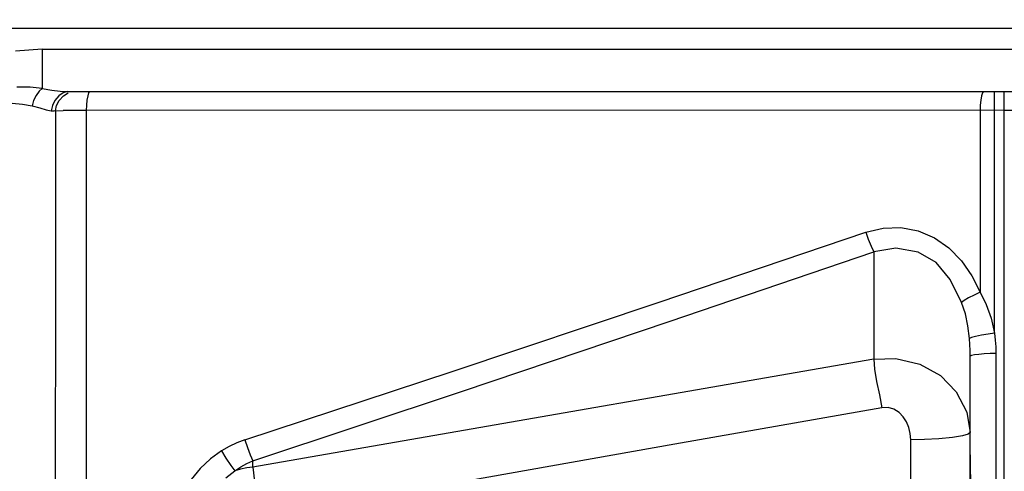
# Model space of a CAD drawing. Units: millimetres. Extents: x -3168 to 23633, y -152 to 17698.
# Drawn here: x 9307 to 9423, y 9281 to 9334 of the extents above; entities that cross this region are included whole.
import ezdxf

# ---------------------------------------------------------------- set-up
doc = ezdxf.new("R2010")
doc.units = ezdxf.units.MM
doc.dimstyles.new('Qitele', dxfattribs={"dimscale": 85, "dimtxt": 4, "dimasz": 5, "dimexe": 4, "dimexo": 0, "dimgap": 3, "dimtad": 1, "dimdec": 0, "dimrnd": 10, "dimzin": 1, "dimtxsty": 'Standard', "dimblk": 'OBLIQUE', "dimcen": 5, "dimdle": 4, "dimclrd": 256, "dimclre": 256, "dimclrt": 256, "dimadec": 0, "dimazin": 0, "dimtfac": 1, "dimtdec": 0, "dimtmove": 0, "dimatfit": 3, "dimldrblk": 'OBLIQUE', "dimfxl": 6, "dimfxlon": 1, "dimlwd": 40, "dimlwe": 30, "dimarcsym": 0})

# ---------------------------------------------------------------- blocks, each defined once
blk = doc.blocks.new('_Oblique')
at = {"color": 0, "linetype": 'ByBlock', "lineweight": -2}
blk.add_line((-0.5, -0.5), (0.5, 0.5), dxfattribs=at)
blk = doc.blocks.new('*D8')
at = {"lineweight": 30, "transparency": 16777216}
for p, q in [((4915.34, 14890.68), (4915.34, 15740.68)), ((16982.87, 14890.68), (16982.87, 15740.68))]:
    blk.add_line(p, q, dxfattribs=at)
at = {"lineweight": 40, "transparency": 16777216}
blk.add_line((4575.34, 15400.68), (17322.87, 15400.68), dxfattribs=at)
at = {"layer": 'Defpoints', "color": 0, "transparency": 16777216}
for p in [(16982.87, 15400.68), (16982.87, 9518.05), (4915.34, 5516.54)]:
    blk.add_point(p, dxfattribs=at)
at = {"lineweight": 40, "transparency": 16777216, "xscale": 425, "yscale": 425, "zscale": 425, "rotation": 180}
blk.add_blockref('_Oblique', (4915.34, 15400.68), dxfattribs=at)
at = {"lineweight": 40, "transparency": 16777216, "xscale": 425, "yscale": 425, "zscale": 425}
blk.add_blockref('_Oblique', (16982.87, 15400.68), dxfattribs=at)
at = {"transparency": 16777216, "insert": (11129.35, 15877.68), "char_height": 425, "attachment_point": 5}
blk.add_mtext('12070', dxfattribs=at)
blk = doc.blocks.new('*D9')
at = {"lineweight": 30, "transparency": 16777216}
for p, q in [((2969.97, 15821.77), (2969.97, 16671.77)), ((19048.5, 15821.77), (19048.5, 16671.77))]:
    blk.add_line(p, q, dxfattribs=at)
at = {"lineweight": 40, "transparency": 16777216}
blk.add_line((2629.97, 16331.77), (19388.5, 16331.77), dxfattribs=at)
at = {"layer": 'Defpoints', "color": 0, "transparency": 16777216}
for p in [(19048.5, 16331.77), (19048.5, 10111.97), (2969.97, 5280.32)]:
    blk.add_point(p, dxfattribs=at)
at = {"lineweight": 40, "transparency": 16777216, "xscale": 425, "yscale": 425, "zscale": 425, "rotation": 180}
blk.add_blockref('_Oblique', (2969.97, 16331.77), dxfattribs=at)
at = {"lineweight": 40, "transparency": 16777216, "xscale": 425, "yscale": 425, "zscale": 425}
blk.add_blockref('_Oblique', (19048.5, 16331.77), dxfattribs=at)
at = {"transparency": 16777216, "insert": (10958.56, 16808.78), "char_height": 425, "attachment_point": 5}
blk.add_mtext('16080', dxfattribs=at)

msp = doc.modelspace()

# ---------------------------------------------------------------- linework, layer by layer
at = {"color": 7, "linetype": 'Continuous'}
for p, q in [((9215.37, 9333.44), (9759.85, 9333.43)), ((9309.77, 9330.95), (9306.61, 9330.71)), ((9309.77, 9330.95), (9309.77, 9326.35)), ((9309.77, 9330.95), (9662.45, 9330.95)), ((9308.36, 9326.49), (9306.78, 9326.5)), ((9309.77, 9326.35), (9308.36, 9326.49)), ((9309.06, 9325.52), (9308.76, 9324.91)), ((9309.42, 9326.03), (9309.06, 9325.52)), ((9309.77, 9326.35), (9309.42, 9326.03)), ((9309.77, 9326.35), (9310.9, 9326.16)), ((9310.9, 9326.16), (9311.88, 9326.03)), ((9311.72, 9325.47), (9311.27, 9324.94)), ((9312.23, 9325.84), (9311.72, 9325.47)), ((9311.79, 9324.94), (9312.27, 9325.47)), ((9311.88, 9326.03), (9312.74, 9325.97)), ((9312.74, 9325.97), (9312.23, 9325.84)), ((9312.27, 9325.47), (9312.83, 9325.84)), ((9312.74, 9325.97), (9659.48, 9325.97)), ((9315.13, 9325.48), (9315.03, 9324.96)), ((9315.23, 9325.84), (9315.13, 9325.48)), ((9315.34, 9325.97), (9315.23, 9325.84)), ((9420.38, 9325.48), (9420.29, 9324.96)), ((9420.49, 9325.84), (9420.38, 9325.48)), ((9420.59, 9325.97), (9420.49, 9325.84)), ((9421.91, 9297.55), (9421.91, 9325.97)), ((9423.05, 8935.44), (9423.05, 9325.97)), ((9306.24, 9324.61), (9307.47, 9324.49)), ((9307.47, 9324.49), (9308.6, 9324.28)), ((9308.76, 9324.91), (9308.6, 9324.28)), ((9308.6, 9324.28), (9309.5, 9324.05)), ((9310.97, 9324.34), (9310.84, 9323.73)), ((9311.27, 9324.94), (9310.97, 9324.34)), ((9311.33, 9323.72), (9311.45, 9324.34)), ((9311.45, 9324.34), (9311.79, 9324.94)), ((9314.97, 9324.37), (9314.95, 9323.76)), ((9315.03, 9324.96), (9314.97, 9324.37)), ((9420.22, 9324.37), (9420.2, 9323.77)), ((9420.29, 9324.96), (9420.22, 9324.37)), ((9309.5, 9324.05), (9310.24, 9323.84)), ((9310.24, 9323.84), (9310.84, 9323.73)), ((9310.84, 9323.73), (9311.01, 9323.72)), ((9311.01, 9323.72), (9311.17, 9323.72)), ((9311.17, 9323.72), (9312.23, 9323.74)), ((9311.33, 9323.72), (9311.33, 9303.77)), ((9313.48, 9323.76), (9312.23, 9323.74)), ((9314.95, 9323.76), (9313.48, 9323.76)), ((9421.91, 9323.77), (9314.95, 9323.76)), ((9314.95, 9323.76), (9314.95, 8919.37)), ((9420.2, 9323.77), (9420.2, 9302.37)), ((9423.05, 9323.76), (9421.91, 9323.77)), ((9424.16, 9323.75), (9423.05, 9323.76)), ((9382.41, 9301.21), (9406.74, 9309.44)), ((9406.74, 9309.44), (9408.78, 9309.93)), ((9406.74, 9309.44), (9407.04, 9308.62)), ((9408.78, 9309.93), (9410.87, 9309.99)), ((9410.87, 9309.99), (9412.92, 9309.61)), ((9412.92, 9309.61), (9414.83, 9308.79)), ((9407.04, 9308.62), (9407.37, 9307.8)), ((9414.83, 9308.79), (9416.53, 9307.58)), ((9383.61, 9298.95), (9407.67, 9307.14)), ((9407.37, 9307.8), (9407.67, 9307.14)), ((9410.28, 9307.56), (9407.67, 9307.14)), ((9407.67, 9307.14), (9407.67, 9294.49)), ((9412.9, 9307.1), (9410.28, 9307.56)), ((9415.02, 9305.88), (9412.9, 9307.1)), ((9416.53, 9307.58), (9418, 9306.05)), ((9416.69, 9303.86), (9415.02, 9305.88)), ((9418, 9306.05), (9419.23, 9304.29)), ((9311.33, 9303.77), (9311.31, 9264.93)), ((9418.02, 9301.17), (9416.69, 9303.86)), ((9419.23, 9304.29), (9420.2, 9302.37)), ((9420.2, 9302.37), (9419.5, 9302.05)), ((9420.2, 9302.37), (9420.93, 9300.94)), ((9358.04, 9293.07), (9382.41, 9301.21)), ((9418.33, 9301.4), (9418.02, 9301.17)), ((9418.47, 9299.82), (9418.02, 9301.17)), ((9418.85, 9301.71), (9418.33, 9301.4)), ((9419.5, 9302.05), (9418.85, 9301.71)), ((9420.93, 9300.94), (9421.5, 9299.33)), ((9418.77, 9298.43), (9418.47, 9299.82)), ((9359.25, 9290.75), (9383.61, 9298.95)), ((9421.5, 9299.33), (9421.91, 9297.55)), ((9418.94, 9296.94), (9418.77, 9298.43)), ((9421.14, 9297.45), (9420.36, 9297.32)), ((9421.91, 9297.55), (9421.14, 9297.45)), ((9421.91, 9297.55), (9421.99, 9296.74)), ((9419.17, 9297.04), (9418.94, 9296.94)), ((9419, 9296.22), (9418.94, 9296.94)), ((9419.67, 9297.17), (9419.17, 9297.04)), ((9420.36, 9297.32), (9419.67, 9297.17)), ((9421.99, 9296.74), (9422.04, 9295.95)), ((9419.04, 9295.52), (9419, 9296.22)), ((9419.05, 9294.85), (9419.04, 9295.52)), ((9421.38, 9295.16), (9420.69, 9295.12)), ((9422.05, 9295.17), (9421.38, 9295.16)), ((9422.04, 9295.95), (9422.05, 9295.17)), ((9422.05, 9295.17), (9422.04, 9262.88)), ((9407.67, 9294.49), (9346.74, 9283.93)), ((9407.67, 9294.49), (9410.28, 9294.57)), ((9407.67, 9294.49), (9407.77, 9293.34)), ((9410.28, 9294.57), (9413.09, 9293.92)), ((9419.18, 9294.92), (9419.05, 9294.85)), ((9419.05, 9195.09), (9419.05, 9294.85)), ((9419.53, 9295), (9419.18, 9294.92)), ((9420.05, 9295.06), (9419.53, 9295)), ((9420.69, 9295.12), (9420.05, 9295.06)), ((9333.64, 9285.02), (9358.04, 9293.07)), ((9407.77, 9293.34), (9408.02, 9291.88)), ((9413.09, 9293.92), (9415.54, 9292.59)), ((9408.02, 9291.88), (9408.34, 9290.29)), ((9415.54, 9292.59), (9417.4, 9290.67)), ((9334.57, 9282.55), (9359.25, 9290.75)), ((9417.4, 9290.67), (9418.63, 9288.27)), ((9408.34, 9290.29), (9408.63, 9288.79)), ((9408.63, 9288.79), (9384.27, 9284.49)), ((9409.36, 9288.8), (9408.63, 9288.79)), ((9410.05, 9288.61), (9409.36, 9288.8)), ((9410.66, 9288.23), (9410.05, 9288.61)), ((9411.16, 9287.71), (9410.66, 9288.23)), ((9418.63, 9288.27), (9419.05, 9285.89)), ((9411.53, 9287.12), (9411.16, 9287.71)), ((9411.8, 9286.46), (9411.53, 9287.12)), ((9411.97, 9285.75), (9411.8, 9286.46)), ((9419.05, 9285.89), (9418.81, 9285.69)), ((9333.64, 9285.02), (9332.69, 9284.66)), ((9333.64, 9285.02), (9333.94, 9284.13)), ((9412.04, 9285.01), (9411.97, 9285.75)), ((9413.65, 9285.04), (9412.04, 9285.01)), ((9412.04, 9192.68), (9412.04, 9285.01)), ((9415.35, 9285.13), (9413.65, 9285.04)), ((9416.94, 9285.28), (9415.35, 9285.13)), ((9418.13, 9285.48), (9416.94, 9285.28)), ((9418.81, 9285.69), (9418.13, 9285.48)), ((9330.87, 9283.72), (9329.58, 9282.78)), ((9331.77, 9284.23), (9330.87, 9283.72)), ((9330.87, 9283.72), (9331.41, 9282.86)), ((9332.69, 9284.66), (9331.77, 9284.23)), ((9333.94, 9284.13), (9334.27, 9283.25)), ((9346.74, 9283.93), (9334.57, 9281.82)), ((9384.27, 9284.49), (9359.91, 9280.2)), ((9329.58, 9282.78), (9328.39, 9281.66)), ((9331.41, 9282.86), (9331.98, 9282.01)), ((9333.86, 9282.23), (9334.57, 9282.55)), ((9334.27, 9283.25), (9334.57, 9282.55)), ((9334.57, 9281.82), (9334.57, 9282.55)), ((9419.05, 9283.25), (9419.06, 9266.36)), ((9328.39, 9281.66), (9327.33, 9280.35)), ((9331.41, 9280.55), (9332.45, 9281.36)), ((9331.98, 9282.01), (9332.45, 9281.36)), ((9332.45, 9281.36), (9333.15, 9281.83)), ((9333.14, 9281.56), (9332.45, 9281.36)), ((9333.85, 9281.71), (9333.14, 9281.56)), ((9333.15, 9281.83), (9333.86, 9282.23)), ((9334.57, 9281.82), (9333.85, 9281.71)), ((9334.57, 9281.82), (9334.77, 9280.1))]:
    msp.add_line(p, q, dxfattribs=at)

# ---------------------------------------------------------------- dimensions: what is measured, and where the dimension line sits
for base, p1, p2, picture, middle in [((19048.5, 16331.77), (2969.97, 5280.32), (19048.5, 10111.97), '*D9', (10958.56, 16331.77)), ((16982.87, 15400.68), (4915.34, 5516.54), (16982.87, 9518.05), '*D8', (11129.35, 15400.68))]:
    dim = msp.add_linear_dim(base=base, p1=p1, p2=p2, dimstyle='Qitele', override={"dimtxt": 5})
    dim.commit()
    dim.dimension.update_dxf_attribs({"geometry": picture, "text_midpoint": middle, "dimtype": 160})

doc.saveas('drawing.dxf')
